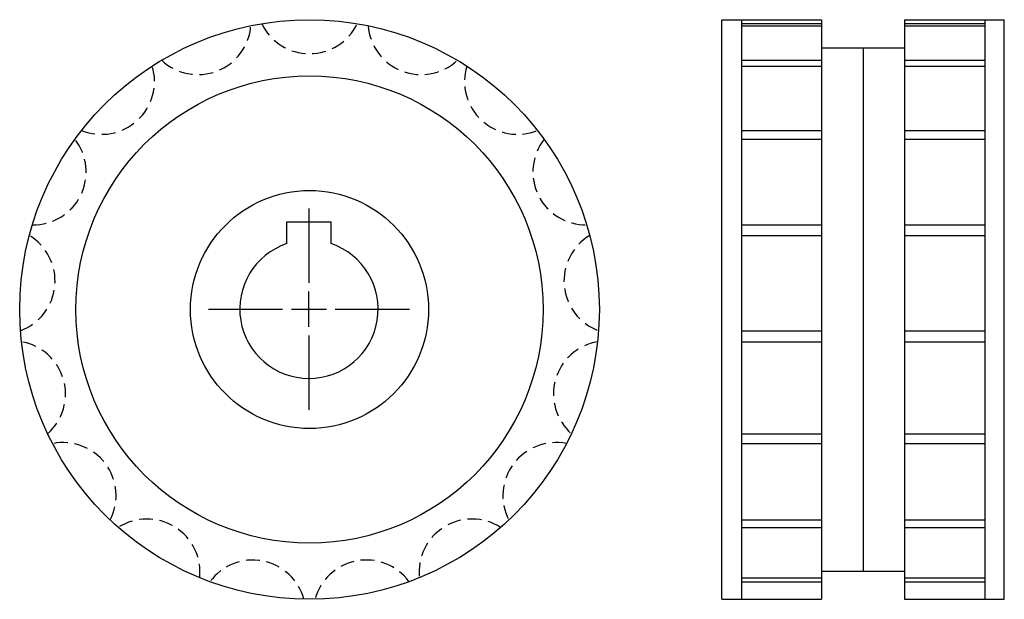
# Model space of a CAD drawing. Extents: x -89 to 89, y -52 to 52.
import ezdxf

# ---------------------------------------------------------------- set-up
doc = ezdxf.new("R2010")
doc.units = 0
doc.header["$LTSCALE"] = 0.937066
doc.linetypes.add('MCDASH1', pattern=[4.002081, 2.668054, -1.334027])
doc.layers.get('0').update_dxf_attribs({"linetype": 'CONTINUOUS'})

# ---------------------------------------------------------------- blocks, each defined once
blk = doc.blocks.new('__25')
at = {"color": 0}
for p, q in [((-0.1, 18.225), (-0.1, 4.8125)), ((-0.1, -3.125), (-0.1, 3.225)), ((-18.275, 0.05), (-4.8625, 0.05)), ((-3.275, 0.05), (3.075, 0.05)), ((4.6625, 0.05), (18.075, 0.05)), ((-0.1, -4.7125), (-0.1, -18.125))]:
    blk.add_line(p, q, dxfattribs=at)
at = {"color": 1}
for p, q in [((-4.1, 15.85), (3.9, 15.85)), ((-4.1, 11.89272), (-4.1, 15.85)), ((3.9, 11.89272), (3.9, 15.85))]:
    blk.add_line(p, q, dxfattribs=at)
blk.add_arc((-0.1, 0.05), 12.5, 108.666656, 71.333328, dxfattribs=at)
blk = doc.blocks.new('68AA')
at = {"color": 1}
for radius in [52.35, 42.2, 21.5]:
    blk.add_circle((0, 0), radius, dxfattribs=at)
at = {"color": 0, "linetype": 'MCDASH1'}
for centre, start, end in [((0, 55.777865), 205.642487, 334.357513), ((-20.149289, 52.01131), 226.818954, 355.533981), ((20.149289, 52.01131), 184.466019, 313.181046), ((-37.577305, 41.22034), 247.995422, 16.710449), ((37.577305, 41.22034), 163.289551, 292.004578), ((-49.930297, 24.862334), 269.17189, 37.886917), ((49.930297, 24.862334), 142.113068, 270.828094), ((-55.539927, 5.146532), 290.348373, 59.0634), ((55.539927, 5.146532), 120.9366, 249.651627), ((-53.648581, -15.264337), 311.524841, 80.239868), ((53.648581, -15.264337), 99.760132, 228.475159), ((-44.511697, -33.613673), 332.701309, 101.416336), ((44.511697, -33.613673), 78.583664, 207.298691), ((-29.363262, -47.423297), 353.877777, 122.592804), ((29.363262, -47.423297), 57.407196, 186.122223), ((-10.249156, -54.828141), 15.054245, 143.769272), ((10.249156, -54.828141), 36.230728, 164.945755)]:
    blk.add_arc(centre, 9.577865, start, end, dxfattribs=at)
blk.add_blockref('__25', (0, 0))
blk = doc.blocks.new('68BB')
at = {"color": 1}
for p, q in [((-25.5, -52.35), (-25.5, 52.35)), ((-25.5, 52.35), (-7.5, 52.35)), ((-22, 52.35), (-22, -52.35)), ((-22, 51.633002), (-7.5, 51.633002)), ((-7.5, 52.35), (-7.5, -52.35)), ((7.5, 52.35), (25.5, 52.35)), ((7.5, 52.35), (7.5, -52.35)), ((7.5, 51.633002), (22, 51.633002)), ((22, 52.35), (22, -52.35)), ((25.5, -52.35), (25.5, 52.35)), ((-22, 51.265503), (-7.5, 51.265503)), ((7.5, 51.265503), (22, 51.265503)), ((-7.5, 47.275), (7.5, 47.275)), ((0, 47.275), (0, -47.275)), ((-22, 45.027178), (-7.5, 45.027178)), ((7.5, 45.027178), (22, 45.027178)), ((-22, 43.974314), (-7.5, 43.974314)), ((7.5, 43.974314), (22, 43.974314)), ((-22, 32.340184), (-7.5, 32.340184)), ((7.5, 32.340184), (22, 32.340184)), ((-22, 30.74415), (-7.5, 30.74415)), ((7.5, 30.74415), (22, 30.74415)), ((-22, 15.285469), (-7.5, 15.285469)), ((7.5, 15.285469), (22, 15.285469)), ((-22, 13.361818), (-7.5, 13.361818)), ((7.5, 13.361818), (22, 13.361818)), ((-22, -3.833633), (-7.5, -3.833633)), ((7.5, -3.833633), (22, -3.833633)), ((-22, -5.825101), (-7.5, -5.825101)), ((7.5, -5.825101), (22, -5.825101)), ((-22, -22.434982), (-7.5, -22.434982)), ((7.5, -22.434982), (22, -22.434982)), ((-22, -24.225309), (-7.5, -24.225309)), ((7.5, -24.225309), (22, -24.225309)), ((-22, -38.006362), (-7.5, -38.006362)), ((7.5, -38.006362), (22, -38.006362)), ((-22, -39.353753), (-7.5, -39.353753)), ((7.5, -39.353753), (22, -39.353753)), ((-7.5, -47.275), (7.5, -47.275)), ((-22, -48.444773), (-7.5, -48.444773)), ((-22, -49.167256), (-7.5, -49.167256)), ((7.5, -48.444773), (22, -48.444773)), ((7.5, -49.167256), (22, -49.167256)), ((-25.5, -52.35), (-7.5, -52.35)), ((7.5, -52.35), (25.5, -52.35))]:
    blk.add_line(p, q, dxfattribs=at)

msp = doc.modelspace()

# ---------------------------------------------------------------- block references
for name, p in [('68AA', (-36.575, 0)), ('68BB', (63.425, 0))]:
    msp.add_blockref(name, p)

doc.saveas('drawing.dxf')
